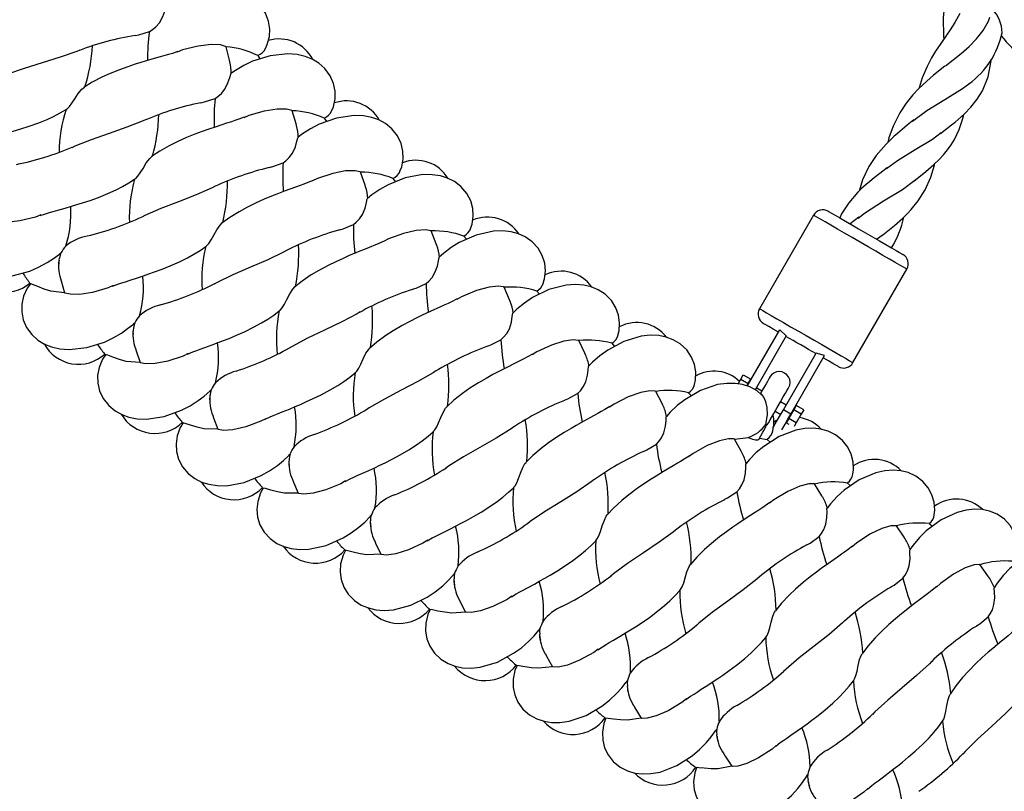
# Model space of a CAD drawing. Extents: x 0 to 9444, y -636 to 10077.
# Drawn here: x 3544 to 3772, y 3795 to 3974 of the extents above; entities that cross this region are included whole.
import ezdxf

# ---------------------------------------------------------------- set-up
doc = ezdxf.new("R2010")
doc.units = 0
doc.header["$LTSCALE"] = 50
doc.header["$MEASUREMENT"] = 0
doc.layers.add('NIJHA_toestel', color=7, linetype='CONTINUOUS')
doc.layers.add('NIJHA_valzone', color=2, linetype='CONTINUOUS')

msp = doc.modelspace()

# ---------------------------------------------------------------- hatches: boundary and pattern name
at = {"layer": 'NIJHA_valzone'}
h = msp.add_hatch(dxfattribs=at)
h.set_pattern_fill('CROSS', color=256, scale=500, style=0)
h.set_pattern_definition([(0, (2750, 1000), (125, 125), [62.5, -187.5]), (90, (2781.25, 968.75), (-125, 125), [62.5, -187.5])])
h.paths.add_polyline_path([(2750, 7750), (5250, 7750), (5250, 1000), (2750, 1000)])
edge = h.paths.add_edge_path(flags=16)
edge.add_line((2769.16, 4947.9), (2769.16, 3807.07))
edge.add_line((2769.16, 3807.07), (2938.77, 4236.66))
edge.add_line((2938.77, 4236.66), (3263.43, 4236.66))
edge.add_arc((3988.44, 4414.29), 746.46, 193.76657, 346.62266)
edge.add_line((4714.64, 4241.59), (5028.92, 4241.59))
edge.add_line((5028.92, 4241.59), (5216.3, 3824.05))
edge.add_line((5216.3, 3824.05), (5212.43, 4969.93))
edge.add_line((5212.43, 4969.93), (5020.6, 4463.27))
edge.add_line((5020.6, 4463.27), (4739.71, 4463.27))
edge.add_arc((3997.28, 4312.98), 757.49, 11.4437, 168.38011)
edge.add_line((3255.31, 4465.55), (2974.42, 4465.55))
edge.add_line((2974.42, 4465.55), (2769.16, 4947.9))

# ---------------------------------------------------------------- linework, layer by layer
at = {"layer": 'NIJHA_toestel', "lineweight": -3}
for p, q in [((3599.16, 3965.76), (3599.68, 3964.94)), ((3614.56, 3951.23), (3615.11, 3950.43)), ((3630.48, 3937.28), (3631.06, 3936.5)), ((3727.92, 3928.75), (3715.42, 3907.1)), ((3738.44, 3928.31), (3736.42, 3926.73)), ((3742.56, 3923.19), (3744.11, 3924.28)), ((3646.91, 3923.92), (3647.51, 3923.17)), ((3553.28, 3919.85), (3553.56, 3920.04)), ((3737.08, 3894.6), (3749.58, 3916.25)), ((3663.82, 3911.18), (3664.45, 3910.45)), ((3570.41, 3903.66), (3570.68, 3903.85)), ((3712.58, 3889.17), (3720.12, 3902.23)), ((3721.6, 3900.79), (3720.12, 3902.23)), ((3681.19, 3899.08), (3681.85, 3898.37)), ((3721.6, 3900.79), (3714.39, 3888.31)), ((3720.96, 3883.7), (3728.52, 3896.79)), ((3730.51, 3896.23), (3728.52, 3896.79)), ((3722.7, 3882.7), (3730.51, 3896.23)), ((3710.45, 3889.69), (3711.07, 3890.75)), ((3711.07, 3890.75), (3711.65, 3891.76)), ((3711.07, 3890.75), (3712.8, 3889.75)), ((3711.65, 3891.76), (3713.38, 3890.76)), ((3712.8, 3889.75), (3713.38, 3890.76)), ((3588.12, 3888.11), (3588.38, 3888.31)), ((3698.99, 3887.62), (3699.68, 3886.94)), ((3712.48, 3889.2), (3712.8, 3889.75)), ((3712.93, 3889.78), (3712.84, 3889.83)), ((3715.96, 3888.03), (3714.66, 3888.78)), ((3721.59, 3884.78), (3720.29, 3885.53)), ((3719.04, 3883.36), (3720.34, 3882.61)), ((3722.7, 3882.7), (3720.96, 3883.7)), ((3723.36, 3883.65), (3722.2, 3881.64)), ((3723.41, 3883.73), (3723.32, 3883.78)), ((3723.95, 3884.66), (3723.36, 3883.65)), ((3725.1, 3882.65), (3723.36, 3883.65)), ((3725.68, 3883.66), (3723.95, 3884.66)), ((3725.68, 3883.66), (3725.1, 3882.65)), ((3581.59, 3880.85), (3581.94, 3880.55)), ((3722.2, 3881.64), (3721.62, 3880.63)), ((3722.07, 3881.61), (3722.16, 3881.56)), ((3723.93, 3880.64), (3722.2, 3881.64)), ((3725.1, 3882.65), (3723.93, 3880.64)), ((3715.24, 3876.78), (3716.21, 3878.47)), ((3722.29, 3880.24), (3721.62, 3880.63)), ((3723.93, 3880.64), (3723.43, 3879.77)), ((3709.59, 3876.88), (3712.79, 3877.28)), ((3715.41, 3877.08), (3717.2, 3876.83)), ((3717.2, 3876.83), (3717.92, 3876.17)), ((3606.39, 3873.22), (3606.65, 3873.43)), ((3600.13, 3865.72), (3600.49, 3865.44)), ((3735.81, 3866.72), (3736.54, 3866.09)), ((3625.2, 3859.02), (3625.45, 3859.24)), ((3754.77, 3857.31), (3755.53, 3856.7)), ((3619.22, 3851.3), (3619.59, 3851.03)), ((3644.52, 3845.52), (3644.76, 3845.75)), ((3664.33, 3832.75), (3664.56, 3832.99)), ((3658.94, 3824.61), (3659.33, 3824.36)), ((3684.6, 3820.71), (3684.82, 3820.96)), ((3679.51, 3812.38), (3679.91, 3812.15)), ((3705.3, 3809.44), (3705.51, 3809.7)), ((3700.52, 3800.92), (3700.93, 3800.71)), ((3726.39, 3798.93), (3726.6, 3799.2))]:
    msp.add_line(p, q, dxfattribs=at)
at = {"layer": 'NIJHA_toestel', "lineweight": -3, "flags": 128}
for points in [[(3759.67, 3986.51), (3759.47, 3984.31), (3759.2, 3982.59), (3758.96, 3981.3), (3758.6, 3979.45), (3758.31, 3977.76), (3758.1, 3976.1), (3757.99, 3974.46), (3758.06, 3970.17), (3758.1, 3969.53)], [(3600.92, 3967.35), (3601.38, 3968.29), (3601.85, 3970.11), (3601.93, 3971.87), (3601.64, 3973.69), (3600.93, 3975.52), (3599.77, 3977.21), (3598.38, 3978.53), (3596.9, 3979.49), (3595.31, 3980.19), (3593.41, 3980.7), (3591.29, 3980.95), (3587.15, 3980.67), (3583.06, 3979.53), (3581.01, 3978.65), (3579.04, 3977.59), (3577.93, 3976.87)], [(3574.05, 3971.26), (3574.72, 3971.68), (3575.57, 3972.38), (3576.39, 3973.34), (3577.18, 3974.74), (3577.63, 3975.97), (3577.88, 3976.77), (3577.95, 3976.85)], [(3761.87, 3975.46), (3760.68, 3973.36), (3759.61, 3971.72), (3758.75, 3970.48), (3757.4, 3968.54), (3756.24, 3966.77), (3755.29, 3965.17), (3754.25, 3963.22), (3753.13, 3960.54), (3752.4, 3958.22), (3752.35, 3958.06)], [(3758.51, 3963.38), (3760.33, 3964.72), (3762.18, 3966.18), (3764.01, 3967.79), (3765.73, 3969.58), (3767.24, 3971.56), (3768.45, 3973.72), (3768.78, 3974.62)], [(3570.74, 3970.39), (3571.58, 3970.54), (3574.05, 3971.26)], [(3591.81, 3967.76), (3591.7, 3967.84), (3590.54, 3968.18), (3588.37, 3968.28), (3585.34, 3967.93), (3581.73, 3967.02), (3580.52, 3966.53)], [(3592.68, 3964.29), (3592.62, 3964.68), (3591.81, 3967.76)], [(3557.95, 3967), (3557.23, 3966.67), (3553.4, 3965.34), (3549.2, 3964.05), (3545.01, 3962.76), (3541.18, 3961.42), (3540.46, 3961.09)], [(3580.67, 3966.65), (3579.4, 3966.23), (3578.45, 3965.95), (3577.64, 3965.72), (3576.53, 3965.41), (3574.06, 3964.71), (3572.1, 3964.12), (3570.79, 3963.71), (3569.05, 3963.14), (3567.14, 3962.45), (3564.93, 3961.56), (3563.03, 3960.7), (3560.79, 3959.54), (3558.88, 3958.33)], [(3616.26, 3952.88), (3616.69, 3953.84), (3617.08, 3955.67), (3617.1, 3957.44), (3616.74, 3959.25), (3615.96, 3961.05), (3614.74, 3962.69), (3613.3, 3963.96), (3611.79, 3964.87), (3610.18, 3965.51), (3608.26, 3965.95), (3606.13, 3966.12), (3602, 3965.68), (3597.96, 3964.4), (3595.94, 3963.44), (3594.01, 3962.3), (3592.93, 3961.55)], [(3758.36, 3963.27), (3755.77, 3961.17), (3754.2, 3959.81), (3753.23, 3958.92), (3752.29, 3958), (3750.98, 3956.59), (3749.43, 3954.68), (3747.96, 3952.48), (3746.39, 3949.35), (3745.41, 3946.65), (3745.14, 3945.61)], [(3757.33, 3947.69), (3758.83, 3948.83), (3759.88, 3949.65), (3760.74, 3950.33), (3761.43, 3950.9), (3762.16, 3951.53), (3762.93, 3952.24), (3764.4, 3953.75), (3765.89, 3955.62), (3767.06, 3957.52), (3768.43, 3960.83), (3769.1, 3964.5), (3769.11, 3964.87)], [(3589.26, 3955.8), (3589.92, 3956.24), (3590.73, 3956.97), (3591.52, 3957.96), (3592.26, 3959.39), (3592.66, 3960.63), (3592.89, 3961.45), (3592.95, 3961.53)], [(3554.75, 3953.25), (3555, 3953.41), (3555.51, 3953.9), (3556.1, 3954.66), (3556.79, 3955.69), (3557.58, 3956.9), (3558.42, 3957.94), (3558.98, 3958.4), (3559.09, 3958.47)], [(3750.85, 3950.5), (3754.17, 3952.98), (3758.39, 3955.56), (3762.45, 3958.09), (3764.12, 3959.32)], [(3585.98, 3954.81), (3586.82, 3954.98), (3589.26, 3955.8)], [(3532.54, 3945.66), (3533.8, 3946.03), (3534.75, 3946.27), (3535.56, 3946.47), (3536.7, 3946.75), (3538.44, 3947.17), (3539.88, 3947.53), (3541.15, 3947.86), (3542.48, 3948.22), (3544.26, 3948.74), (3546.2, 3949.36), (3548.43, 3950.16), (3550.35, 3950.94), (3551.86, 3951.63), (3553.4, 3952.44), (3554.74, 3953.24), (3554.87, 3953.33)], [(3607.14, 3952.96), (3607.03, 3953.03), (3605.85, 3953.33), (3603.68, 3953.34), (3600.66, 3952.88), (3597.09, 3951.84), (3595.9, 3951.31)], [(3608.13, 3949.52), (3608.06, 3949.9), (3607.14, 3952.96)], [(3632.12, 3938.98), (3632.51, 3939.96), (3632.84, 3941.81), (3632.79, 3943.57), (3632.37, 3945.37), (3631.52, 3947.14), (3630.24, 3948.74), (3628.76, 3949.95), (3627.21, 3950.8), (3625.57, 3951.38), (3623.64, 3951.75), (3621.51, 3951.84), (3617.4, 3951.26), (3613.4, 3949.82), (3611.42, 3948.79), (3609.54, 3947.58), (3608.49, 3946.79)], [(3751.17, 3936.61), (3753.96, 3938.89), (3755.79, 3940.49), (3757.02, 3941.67), (3758.04, 3942.76), (3758.97, 3943.89), (3759.83, 3945.08), (3760.6, 3946.32), (3761.66, 3948.56), (3762.45, 3950.91), (3762.74, 3952.06)], [(3573.32, 3950.94), (3572.62, 3950.59), (3568.85, 3949.11), (3564.7, 3947.67), (3560.55, 3946.22), (3556.78, 3944.75), (3556.07, 3944.39)], [(3596.04, 3951.44), (3594.79, 3950.97), (3593.85, 3950.65), (3593.05, 3950.39), (3591.95, 3950.04), (3589.52, 3949.25), (3587.58, 3948.59), (3586.28, 3948.13), (3584.56, 3947.49), (3582.68, 3946.74), (3580.5, 3945.77), (3578.63, 3944.84), (3576.44, 3943.59), (3574.58, 3942.32)], [(3751.16, 3950.82), (3749.63, 3949.58), (3748.46, 3948.61), (3747.38, 3947.69), (3746.56, 3946.97), (3745.68, 3946.14), (3744.76, 3945.23), (3742.48, 3942.59), (3740.76, 3940.01), (3739.3, 3936.92), (3738.49, 3934.32)], [(3744.85, 3939.53), (3747.39, 3941.43), (3751.51, 3943.94), (3755.5, 3946.39), (3757.48, 3947.91)], [(3605.03, 3940.91), (3605.67, 3941.37), (3606.46, 3942.13), (3607.21, 3943.15), (3607.89, 3944.61), (3608.25, 3945.87), (3608.45, 3946.69), (3608.5, 3946.77)], [(3570.64, 3937.09), (3570.88, 3937.26), (3571.37, 3937.76), (3571.94, 3938.55), (3572.58, 3939.6), (3573.33, 3940.84), (3574.13, 3941.91), (3574.68, 3942.39), (3574.78, 3942.46)], [(3601.79, 3939.8), (3602.62, 3940), (3605.03, 3940.91)], [(3743.99, 3924.17), (3746.73, 3926.4), (3748.61, 3928.06), (3749.71, 3929.14), (3750.56, 3930.04), (3752.19, 3932.04), (3753.84, 3934.64), (3755.15, 3937.59), (3755.99, 3940.37), (3756.08, 3940.77)], [(3623, 3938.73), (3622.89, 3938.8), (3621.7, 3939.06), (3619.53, 3938.99), (3616.53, 3938.42), (3613, 3937.24), (3611.83, 3936.67)], [(3624.12, 3935.33), (3624.04, 3935.71), (3623, 3938.73)], [(3648.48, 3925.69), (3648.84, 3926.68), (3649.09, 3928.54), (3648.98, 3930.3), (3648.5, 3932.08), (3647.58, 3933.81), (3646.25, 3935.37), (3644.72, 3936.52), (3643.14, 3937.32), (3641.48, 3937.83), (3639.54, 3938.13), (3637.4, 3938.15), (3633.32, 3937.41), (3629.38, 3935.82), (3627.44, 3934.72), (3625.6, 3933.45), (3624.58, 3932.61)], [(3745.09, 3939.81), (3743.27, 3938.41), (3741.97, 3937.4), (3740.96, 3936.57), (3740.12, 3935.85), (3739.17, 3934.99), (3738.24, 3934.08), (3736.11, 3931.61), (3734.44, 3929.06), (3734, 3928.13)], [(3548.73, 3928.68), (3549.97, 3929.09), (3550.91, 3929.37), (3551.72, 3929.61), (3552.84, 3929.92), (3554.56, 3930.41), (3555.99, 3930.82), (3557.25, 3931.2), (3558.56, 3931.61), (3560.32, 3932.19), (3562.24, 3932.88), (3564.43, 3933.76), (3566.33, 3934.62), (3567.81, 3935.36), (3569.32, 3936.23), (3570.63, 3937.08), (3570.75, 3937.17)], [(3611.97, 3936.8), (3610.74, 3936.29), (3609.81, 3935.94), (3609.02, 3935.65), (3607.93, 3935.25), (3605.53, 3934.37), (3603.62, 3933.64), (3602.34, 3933.14), (3600.64, 3932.43), (3598.79, 3931.61), (3596.65, 3930.56), (3594.82, 3929.56), (3592.67, 3928.23), (3590.86, 3926.89)], [(3738.28, 3928.05), (3739.72, 3929.25), (3744.15, 3932.05), (3748.53, 3934.71), (3751.38, 3936.89)], [(3589.29, 3935.47), (3588.59, 3935.09), (3584.88, 3933.47), (3580.79, 3931.88), (3576.69, 3930.28), (3572.98, 3928.66), (3572.29, 3928.28)], [(3621.34, 3926.61), (3621.96, 3927.1), (3622.72, 3927.89), (3623.43, 3928.93), (3624.06, 3930.41), (3624.37, 3931.68), (3624.54, 3932.51), (3624.6, 3932.59)], [(3529.72, 3929.95), (3528.94, 3928.94), (3528.03, 3927.1), (3527.56, 3925.28), (3527.46, 3923.52), (3527.74, 3921.69), (3528.45, 3919.86), (3529.6, 3918.16), (3530.99, 3916.83), (3532.47, 3915.86), (3534.06, 3915.15), (3535.97, 3914.64), (3538.1, 3914.39), (3542.24, 3914.67), (3546.34, 3915.81), (3548.39, 3916.69), (3550.36, 3917.76), (3551.85, 3918.71), (3553.21, 3919.73), (3553.31, 3919.82)], [(3548.88, 3928.8), (3547.66, 3928.32), (3544.06, 3927.41), (3541.03, 3927.06), (3538.86, 3927.15), (3537.69, 3927.5), (3537.57, 3927.58)], [(3738.75, 3922.5), (3736.92, 3923.56), (3735.14, 3924.58), (3733.47, 3925.55), (3731.95, 3926.43), (3730.62, 3927.19), (3729.53, 3927.82), (3728.71, 3928.3), (3728.17, 3928.61), (3727.93, 3928.75), (3727.92, 3928.75)], [(3731.34, 3929.67), (3731.35, 3929.66), (3731.58, 3929.53), (3732.12, 3929.21), (3732.95, 3928.74), (3734.02, 3928.12), (3735.32, 3927.37), (3736.78, 3926.53), (3738.36, 3925.61), (3740, 3924.67)], [(3587.11, 3921.52), (3587.35, 3921.7), (3587.82, 3922.22), (3588.36, 3923.03), (3588.96, 3924.1), (3589.66, 3925.37), (3590.42, 3926.47), (3590.95, 3926.97), (3591.06, 3927.04)], [(3618.15, 3925.38), (3618.97, 3925.62), (3621.34, 3926.61)], [(3639.38, 3925.09), (3639.27, 3925.16), (3638.07, 3925.37), (3635.9, 3925.23), (3632.93, 3924.54), (3629.44, 3923.24), (3628.29, 3922.63)], [(3640.63, 3921.74), (3640.53, 3922.12), (3639.38, 3925.09)], [(3665.33, 3913.01), (3665.64, 3914.01), (3665.83, 3915.87), (3665.65, 3917.63), (3665.1, 3919.39), (3664.12, 3921.09), (3662.73, 3922.59), (3661.16, 3923.7), (3659.55, 3924.43), (3657.88, 3924.89), (3655.93, 3925.11), (3653.79, 3925.05), (3649.74, 3924.16), (3645.86, 3922.43), (3643.96, 3921.25), (3642.17, 3919.91), (3641.18, 3919.04)], [(3740, 3924.67), (3741.64, 3923.72), (3743.22, 3922.81), (3744.68, 3921.96), (3745.98, 3921.22), (3747.05, 3920.59), (3747.88, 3920.12), (3748.42, 3919.81), (3748.65, 3919.67), (3748.66, 3919.67)], [(3628.43, 3922.76), (3627.21, 3922.2), (3626.3, 3921.82), (3625.52, 3921.5), (3624.45, 3921.07), (3622.08, 3920.1), (3620.2, 3919.3), (3618.94, 3918.75), (3617.27, 3917.98), (3615.45, 3917.09), (3613.35, 3915.96), (3611.55, 3914.9), (3609.46, 3913.49), (3607.69, 3912.08)], [(3749.58, 3916.25), (3749.57, 3916.26), (3749.33, 3916.39), (3748.79, 3916.7), (3747.97, 3917.18), (3746.88, 3917.81), (3745.55, 3918.58), (3744.03, 3919.45), (3742.36, 3920.42), (3740.58, 3921.45), (3738.75, 3922.5)], [(3553.56, 3920.04), (3553.36, 3919.52), (3553.22, 3918.82)], [(3565.53, 3912.31), (3566.75, 3912.77), (3567.68, 3913.08), (3568.48, 3913.34), (3569.59, 3913.7), (3571.29, 3914.25), (3572.7, 3914.72), (3573.95, 3915.14), (3575.24, 3915.6), (3576.98, 3916.25), (3578.88, 3917.01), (3581.04, 3917.97), (3582.9, 3918.89), (3584.35, 3919.69), (3585.83, 3920.61), (3587.11, 3921.51), (3587.23, 3921.61)], [(3605.81, 3920.59), (3605.13, 3920.19), (3601.48, 3918.43), (3597.45, 3916.69), (3593.42, 3914.94), (3589.76, 3913.19), (3589.09, 3912.79)], [(3553.13, 3918.36), (3553.05, 3917.94), (3553.06, 3917.43)], [(3638.17, 3912.92), (3638.84, 3913.5), (3639.57, 3914.34), (3640.23, 3915.44), (3640.78, 3916.95), (3641.03, 3918.21), (3641.16, 3918.98), (3641.2, 3919.02)], [(3546.49, 3912.88), (3545.74, 3911.84), (3544.9, 3909.96), (3544.5, 3908.13), (3544.47, 3906.37), (3544.81, 3904.55), (3545.59, 3902.75), (3546.8, 3901.09), (3548.24, 3899.81), (3549.76, 3898.9), (3551.37, 3898.25), (3553.3, 3897.81), (3555.44, 3897.63), (3559.57, 3898.07), (3563.62, 3899.36), (3565.64, 3900.32), (3567.57, 3901.45), (3569.01, 3902.47), (3570.34, 3903.54), (3570.44, 3903.63)], [(3546.23, 3913.1), (3546.28, 3913.06), (3546.32, 3913.02), (3546.36, 3912.98), (3546.4, 3912.94), (3546.44, 3912.9), (3546.48, 3912.86), (3546.52, 3912.82), (3546.56, 3912.78)], [(3554.42, 3910.8), (3551.21, 3911.16), (3549.69, 3911.63), (3548.18, 3912.22), (3547, 3912.72), (3546.44, 3912.91), (3546.47, 3912.89)], [(3553.49, 3914.08), (3553.6, 3913.52), (3554.42, 3910.8)], [(3635.02, 3911.58), (3635.83, 3911.84), (3638.17, 3912.92)], [(3682.63, 3900.96), (3682.9, 3901.97), (3683.02, 3903.84), (3682.78, 3905.59), (3682.17, 3907.33), (3681.13, 3908.99), (3679.68, 3910.44), (3678.07, 3911.48), (3676.44, 3912.16), (3674.75, 3912.55), (3672.79, 3912.71), (3670.65, 3912.56), (3666.64, 3911.52), (3662.83, 3909.65), (3660.97, 3908.41), (3659.23, 3907), (3658.27, 3906.09)], [(3565.67, 3912.44), (3564.48, 3911.91), (3560.91, 3910.87), (3557.89, 3910.41), (3555.72, 3910.42), (3554.54, 3910.72), (3554.42, 3910.8)], [(3604.15, 3906.57), (3604.38, 3906.76), (3604.83, 3907.3), (3605.34, 3908.12), (3605.9, 3909.22), (3606.56, 3910.51), (3607.27, 3911.64), (3607.78, 3912.16), (3607.89, 3912.24)], [(3656.25, 3912.08), (3656.13, 3912.14), (3654.93, 3912.31), (3652.77, 3912.08), (3649.82, 3911.29), (3646.39, 3909.86), (3645.26, 3909.2)], [(3657.62, 3908.77), (3657.51, 3909.14), (3656.25, 3912.08)], [(3645.39, 3909.34), (3644.2, 3908.74), (3643.3, 3908.32), (3642.54, 3907.97), (3641.48, 3907.5), (3639.15, 3906.44), (3637.29, 3905.58), (3636.06, 3904.98), (3634.42, 3904.15), (3632.64, 3903.19), (3630.57, 3901.98), (3628.82, 3900.86), (3626.78, 3899.37), (3625.07, 3897.9)], [(3582.92, 3896.57), (3584.13, 3897.08), (3585.05, 3897.42), (3585.83, 3897.71), (3586.93, 3898.11), (3588.61, 3898.72), (3590, 3899.24), (3591.23, 3899.71), (3592.51, 3900.22), (3594.22, 3900.93), (3596.09, 3901.76), (3598.21, 3902.8), (3600.04, 3903.79), (3601.46, 3904.65), (3602.9, 3905.62), (3604.14, 3906.56), (3604.26, 3906.67)], [(3622.87, 3906.33), (3622.21, 3905.91), (3618.62, 3904.02), (3614.66, 3902.13), (3610.69, 3900.23), (3607.11, 3898.35), (3606.45, 3897.92)], [(3655.49, 3899.87), (3656.14, 3900.47), (3656.84, 3901.34), (3657.46, 3902.46), (3657.95, 3903.99), (3658.15, 3905.26), (3658.26, 3906.03), (3658.29, 3906.07)], [(3715.42, 3907.1), (3715.43, 3907.1), (3715.67, 3906.96), (3716.21, 3906.65), (3717.03, 3906.17), (3718.12, 3905.54), (3719.45, 3904.78), (3720.97, 3903.9), (3722.64, 3902.93), (3724.42, 3901.91), (3726.25, 3900.85)], [(3570.68, 3903.85), (3570.49, 3903.33), (3570.38, 3902.62)], [(3719.8, 3901.69), (3718.58, 3902.39), (3717.59, 3902.97), (3716.87, 3903.38), (3716.45, 3903.62), (3716.34, 3903.69)], [(3570.31, 3902.16), (3570.24, 3901.74), (3570.27, 3901.22)], [(3652.39, 3898.41), (3653.19, 3898.7), (3655.49, 3899.87)], [(3673.59, 3899.69), (3673.47, 3899.75), (3672.26, 3899.87), (3670.11, 3899.56), (3667.2, 3898.67), (3663.82, 3897.11), (3662.72, 3896.41)], [(3675.08, 3896.43), (3674.95, 3896.81), (3673.59, 3899.69)], [(3700.36, 3889.55), (3700.6, 3890.58), (3700.65, 3892.45), (3700.35, 3894.19), (3699.66, 3895.9), (3698.56, 3897.53), (3697.07, 3898.92), (3695.42, 3899.9), (3693.76, 3900.52), (3692.06, 3900.85), (3690.1, 3900.93), (3687.97, 3900.71), (3683.99, 3899.52), (3680.25, 3897.51), (3678.45, 3896.2), (3676.76, 3894.73), (3675.83, 3893.79)], [(3728.46, 3896.69), (3727.63, 3897.17), (3726.77, 3897.66), (3725.89, 3898.17), (3725, 3898.69), (3724.11, 3899.2), (3723.23, 3899.71), (3722.37, 3900.2), (3721.54, 3900.69)], [(3726.25, 3900.85), (3728.08, 3899.79), (3729.86, 3898.77), (3731.53, 3897.8), (3733.05, 3896.92), (3734.38, 3896.16), (3735.47, 3895.53), (3736.29, 3895.05), (3736.83, 3894.74), (3737.07, 3894.61), (3737.08, 3894.6)], [(3570.83, 3897.9), (3570.96, 3897.34), (3571.88, 3894.65)], [(3583.06, 3896.7), (3581.89, 3896.13), (3578.36, 3894.96), (3575.36, 3894.39), (3573.19, 3894.32), (3572, 3894.58), (3571.88, 3894.65)], [(3621.73, 3892.27), (3622.11, 3892.65), (3622.57, 3893.31), (3623.06, 3894.26), (3623.61, 3895.49), (3624.24, 3896.78), (3624.79, 3897.6), (3625.05, 3897.87)], [(3563.88, 3896.44), (3563.17, 3895.37), (3562.4, 3893.46), (3562.06, 3891.62), (3562.1, 3889.86), (3562.51, 3888.05), (3563.35, 3886.28), (3564.62, 3884.67), (3566.11, 3883.44), (3567.66, 3882.59), (3569.3, 3882), (3571.24, 3881.62), (3573.38, 3881.53), (3577.49, 3882.12), (3581.49, 3883.56), (3583.47, 3884.59), (3585.36, 3885.8), (3586.77, 3886.86), (3588.05, 3887.98), (3588.15, 3888.08)], [(3563.61, 3896.65), (3563.65, 3896.61), (3563.7, 3896.57), (3563.74, 3896.53), (3563.78, 3896.49), (3563.82, 3896.45), (3563.87, 3896.41), (3563.91, 3896.38), (3563.95, 3896.34)], [(3571.88, 3894.65), (3568.66, 3894.89), (3567.12, 3895.31), (3565.58, 3895.84), (3564.39, 3896.3), (3563.83, 3896.47), (3563.86, 3896.44)], [(3662.84, 3896.55), (3661.67, 3895.91), (3660.79, 3895.46), (3660.04, 3895.08), (3659, 3894.57), (3656.71, 3893.43), (3654.89, 3892.49), (3653.67, 3891.85), (3652.07, 3890.96), (3650.32, 3889.94), (3648.3, 3888.66), (3646.59, 3887.46), (3644.61, 3885.9), (3642.95, 3884.37)], [(3733.66, 3893.69), (3733.55, 3893.75), (3733.13, 3893.99), (3732.41, 3894.41), (3731.42, 3894.98), (3730.2, 3895.69)], [(3600.88, 3881.49), (3602.07, 3882.04), (3602.98, 3882.42), (3603.75, 3882.74), (3604.84, 3883.18), (3606.49, 3883.85), (3607.86, 3884.42), (3609.07, 3884.93), (3610.33, 3885.49), (3612.02, 3886.26), (3613.85, 3887.16), (3615.93, 3888.28), (3617.72, 3889.33), (3619.11, 3890.24), (3620.52, 3891.26), (3621.72, 3892.26), (3621.84, 3892.37)], [(3640.44, 3892.72), (3639.8, 3892.27), (3636.28, 3890.25), (3632.39, 3888.21), (3628.5, 3886.17), (3624.99, 3884.15), (3624.34, 3883.7)], [(3673.28, 3887.46), (3673.91, 3888.09), (3674.58, 3888.98), (3675.15, 3890.12), (3675.59, 3891.67), (3675.74, 3892.94), (3675.82, 3893.73), (3675.85, 3893.77)], [(3717.83, 3891.28), (3717.8, 3891.21), (3717.69, 3891.02), (3717.5, 3890.7), (3717.25, 3890.26), (3716.93, 3889.7), (3716.55, 3889.04), (3716.11, 3888.28), (3715.62, 3887.44)], [(3588.38, 3888.31), (3588.21, 3887.78), (3588.13, 3887.07)], [(3691.38, 3887.95), (3691.26, 3888.01), (3690.04, 3888.09), (3687.9, 3887.7), (3685.02, 3886.69), (3681.71, 3885.01), (3680.63, 3884.27)], [(3692.99, 3884.76), (3692.85, 3885.12), (3691.38, 3887.95)], [(3715.89, 3887.17), (3714.86, 3888.05), (3713.18, 3888.97), (3711.5, 3889.52), (3709.79, 3889.79), (3707.82, 3889.8), (3705.7, 3889.5), (3701.78, 3888.17), (3698.11, 3886.02), (3696.36, 3884.64), (3694.72, 3883.11), (3693.84, 3882.14)], [(3717.86, 3881.32), (3718.73, 3882.82), (3719.55, 3884.24), (3720.29, 3885.53), (3720.94, 3886.65), (3721.46, 3887.56), (3721.85, 3888.23), (3722.09, 3888.64), (3722.17, 3888.78)], [(3588.08, 3886.61), (3588.02, 3886.18), (3588.07, 3885.67)], [(3670.24, 3885.89), (3671.03, 3886.21), (3673.28, 3887.46)], [(3716.88, 3880.28), (3717.29, 3882.53), (3717.21, 3884.19), (3716.89, 3885.51), (3716.39, 3886.59), (3715.94, 3887.19), (3715.92, 3887.2)], [(3639.82, 3878.62), (3640.19, 3879.01), (3640.63, 3879.7), (3641.08, 3880.66), (3641.59, 3881.91), (3642.17, 3883.22), (3642.68, 3884.07), (3642.94, 3884.34)], [(3680.75, 3884.42), (3679.61, 3883.73), (3678.74, 3883.25), (3678, 3882.85), (3676.99, 3882.3), (3674.74, 3881.07), (3672.95, 3880.07), (3671.76, 3879.38), (3670.19, 3878.44), (3668.48, 3877.35), (3666.52, 3875.99), (3664.85, 3874.74), (3662.93, 3873.11), (3661.33, 3871.51)], [(3718.46, 3879.37), (3718.49, 3879.41), (3718.69, 3879.76), (3719.07, 3880.42), (3719.61, 3881.35), (3720.26, 3882.48), (3720.96, 3883.7)], [(3588.75, 3882.37), (3588.9, 3881.81), (3589.92, 3879.16)], [(3601.02, 3881.62), (3599.87, 3881.01), (3596.39, 3879.71), (3593.41, 3879.03), (3591.24, 3878.88), (3590.05, 3879.09), (3589.92, 3879.16)], [(3691.52, 3875.72), (3692.07, 3876.3), (3692.7, 3877.19), (3693.25, 3878.33), (3693.65, 3879.89), (3693.77, 3881.19), (3693.82, 3882.03), (3693.86, 3882.12)], [(3717.81, 3881.32), (3717.64, 3880.95), (3717.09, 3880.16)], [(3719.53, 3881.22), (3719.21, 3881.09), (3718.7, 3880.77)], [(3720.6, 3879.06), (3720.81, 3879.42), (3721.34, 3880.35), (3721.99, 3881.48), (3722.7, 3882.7)], [(3581.86, 3880.65), (3581.19, 3879.56), (3580.49, 3877.62), (3580.22, 3875.77), (3580.32, 3874.01), (3580.8, 3872.22), (3581.71, 3870.48), (3583.04, 3868.91), (3584.57, 3867.74), (3586.15, 3866.95), (3587.81, 3866.42), (3589.76, 3866.12), (3591.91, 3866.1), (3595.99, 3866.84), (3599.94, 3868.43), (3601.88, 3869.53), (3603.72, 3870.81), (3605.09, 3871.93), (3606.33, 3873.09), (3606.42, 3873.19)], [(3589.92, 3879.16), (3586.69, 3879.28), (3585.14, 3879.64), (3583.59, 3880.11), (3582.38, 3880.53), (3581.81, 3880.68), (3581.84, 3880.66)], [(3619.39, 3867.08), (3620.56, 3867.67), (3621.45, 3868.08), (3622.21, 3868.43), (3623.28, 3868.91), (3624.91, 3869.64), (3626.26, 3870.26), (3627.45, 3870.82), (3628.69, 3871.42), (3630.34, 3872.26), (3632.14, 3873.22), (3634.18, 3874.42), (3635.93, 3875.54), (3637.28, 3876.5), (3638.65, 3877.57), (3639.82, 3878.61), (3639.94, 3878.73)], [(3658.51, 3879.76), (3657.88, 3879.29), (3654.44, 3877.14), (3650.63, 3874.96), (3646.82, 3872.78), (3643.38, 3870.63), (3642.76, 3870.15)], [(3737.03, 3868.75), (3737.19, 3869.79), (3737.11, 3871.66), (3736.67, 3873.37), (3735.87, 3875.03), (3734.65, 3876.57), (3733.05, 3877.85), (3731.34, 3878.71), (3729.64, 3879.2), (3727.92, 3879.4), (3725.95, 3879.34), (3723.85, 3878.96), (3719.97, 3877.48), (3716.39, 3875.2), (3714.68, 3873.76), (3713.11, 3872.17), (3712.26, 3871.16)], [(3716.19, 3878.48), (3716.44, 3878.89), (3716.7, 3879.46), (3716.85, 3879.79), (3716.99, 3880.01), (3717.09, 3880.16)], [(3717.09, 3880.16), (3717.07, 3880.17), (3717.05, 3880.18), (3717.03, 3880.2), (3717, 3880.21), (3716.97, 3880.23), (3716.95, 3880.24), (3716.91, 3880.26), (3716.88, 3880.28)], [(3709.59, 3876.88), (3709.46, 3876.93), (3708.25, 3876.97), (3706.12, 3876.5), (3703.28, 3875.39), (3700.03, 3873.58), (3698.98, 3872.81)], [(3711.31, 3873.75), (3711.16, 3874.11), (3709.59, 3876.88)], [(3715.23, 3876.78), (3715.01, 3876.64), (3714.52, 3876.65), (3713.85, 3876.81), (3713.1, 3877.12), (3712.79, 3877.28)], [(3688.54, 3874.04), (3689.32, 3874.39), (3691.52, 3875.72)], [(3606.4, 3871.72), (3606.37, 3871.29), (3606.43, 3870.78)], [(3606.65, 3873.43), (3606.5, 3872.9), (3606.44, 3872.18)], [(3699.1, 3872.96), (3697.98, 3872.23), (3697.13, 3871.71), (3696.41, 3871.29), (3695.41, 3870.7), (3693.21, 3869.39), (3691.46, 3868.32), (3690.3, 3867.59), (3688.76, 3866.59), (3687.1, 3865.44), (3685.18, 3864.01), (3683.56, 3862.7), (3681.7, 3860.99), (3680.16, 3859.34)], [(3658.41, 3865.65), (3658.77, 3866.05), (3659.17, 3866.76), (3659.59, 3867.73), (3660.05, 3869), (3660.59, 3870.34), (3661.07, 3871.2), (3661.32, 3871.48)], [(3710.18, 3864.67), (3710.76, 3865.34), (3711.36, 3866.28), (3711.85, 3867.45), (3712.17, 3869.03), (3712.23, 3870.31), (3712.25, 3871.1), (3712.28, 3871.14)], [(3755.92, 3859.38), (3756.04, 3860.42), (3755.88, 3862.29), (3755.39, 3863.98), (3754.52, 3865.61), (3753.25, 3867.1), (3751.61, 3868.33), (3749.86, 3869.12), (3748.14, 3869.54), (3746.42, 3869.69), (3744.46, 3869.55), (3742.36, 3869.09), (3738.54, 3867.47), (3735.05, 3865.06), (3733.4, 3863.56), (3731.89, 3861.91), (3731.07, 3860.87)], [(3607.24, 3867.51), (3607.41, 3866.95), (3608.52, 3864.35)], [(3619.52, 3867.22), (3618.4, 3866.56), (3614.96, 3865.13), (3612.02, 3864.34), (3609.85, 3864.11), (3608.65, 3864.28), (3608.52, 3864.35)], [(3677.04, 3867.48), (3676.43, 3866.98), (3673.08, 3864.71), (3669.35, 3862.39), (3665.62, 3860.07), (3662.26, 3857.8), (3661.65, 3857.3)], [(3600.41, 3865.53), (3599.78, 3864.42), (3599.15, 3862.46), (3598.96, 3860.6), (3599.12, 3858.84), (3599.66, 3857.07), (3600.63, 3855.36), (3602.02, 3853.85), (3603.59, 3852.74), (3605.2, 3852), (3606.88, 3851.54), (3608.84, 3851.31), (3610.99, 3851.37), (3615.04, 3852.26), (3618.93, 3853.99), (3620.83, 3855.17), (3622.62, 3856.51), (3623.95, 3857.68), (3625.14, 3858.89), (3625.23, 3858.99)], [(3608.52, 3864.35), (3605.29, 3864.35), (3603.73, 3864.65), (3602.16, 3865.06), (3600.93, 3865.43), (3600.36, 3865.56), (3600.39, 3865.54)], [(3638.42, 3853.36), (3639.57, 3853.99), (3640.44, 3854.44), (3641.19, 3854.82), (3642.24, 3855.33), (3643.84, 3856.13), (3645.16, 3856.8), (3646.33, 3857.4), (3647.55, 3858.04), (3649.17, 3858.94), (3650.93, 3859.97), (3652.93, 3861.24), (3654.64, 3862.43), (3655.95, 3863.43), (3657.28, 3864.56), (3658.41, 3865.64), (3658.52, 3865.76)], [(3728.19, 3866.49), (3728.07, 3866.53), (3726.85, 3866.53), (3724.74, 3865.98), (3721.95, 3864.76), (3718.76, 3862.84), (3717.74, 3862.03)], [(3730.03, 3863.42), (3729.86, 3863.78), (3728.19, 3866.49)], [(3707.26, 3862.87), (3708.03, 3863.25), (3710.18, 3864.67)], [(3717.85, 3862.19), (3716.76, 3861.41), (3715.93, 3860.87), (3715.23, 3860.41), (3714.25, 3859.79), (3712.1, 3858.4), (3710.4, 3857.27), (3709.26, 3856.49), (3707.76, 3855.43), (3706.14, 3854.22), (3704.28, 3852.73), (3702.71, 3851.35), (3700.91, 3849.58), (3699.44, 3847.88)], [(3729.24, 3854.31), (3729.79, 3855), (3730.36, 3855.96), (3730.8, 3857.15), (3731.06, 3858.74), (3731.07, 3860.03), (3731.06, 3860.81), (3731.09, 3860.86)], [(3775.14, 3850.71), (3775.22, 3851.76), (3775, 3853.62), (3774.44, 3855.29), (3773.51, 3856.89), (3772.18, 3858.33), (3770.5, 3859.49), (3768.72, 3860.22), (3766.99, 3860.58), (3765.26, 3860.66), (3763.31, 3860.45), (3761.23, 3859.92), (3757.48, 3858.16), (3754.07, 3855.62), (3752.48, 3854.06), (3751.03, 3852.35), (3750.25, 3851.29)], [(3625.45, 3859.24), (3625.32, 3858.7), (3625.29, 3857.98)], [(3677.47, 3853.37), (3677.81, 3853.79), (3678.19, 3854.51), (3678.57, 3855.5), (3678.98, 3856.79), (3679.47, 3858.14), (3679.92, 3859.02), (3680.15, 3859.31)], [(3625.27, 3857.52), (3625.25, 3857.09), (3625.33, 3856.58)], [(3696.02, 3855.9), (3695.42, 3855.37), (3692.16, 3852.98), (3688.51, 3850.52), (3684.87, 3848.06), (3681.61, 3845.67), (3681.01, 3845.15)], [(3747.17, 3856.79), (3747.04, 3856.83), (3745.83, 3856.78), (3743.74, 3856.16), (3740.99, 3854.84), (3737.88, 3852.8), (3736.89, 3851.95)], [(3749.12, 3853.79), (3748.94, 3854.14), (3747.17, 3856.79)], [(3638.55, 3853.51), (3637.44, 3852.81), (3634.07, 3851.25), (3631.15, 3850.35), (3629, 3850.04), (3627.79, 3850.17), (3627.66, 3850.23)], [(3657.94, 3840.36), (3659.06, 3841.03), (3659.92, 3841.51), (3660.66, 3841.91), (3661.68, 3842.47), (3663.25, 3843.32), (3664.55, 3844.04), (3665.7, 3844.69), (3666.89, 3845.37), (3668.48, 3846.33), (3670.2, 3847.43), (3672.15, 3848.77), (3673.81, 3850.02), (3675.09, 3851.07), (3676.38, 3852.24), (3677.46, 3853.36), (3677.57, 3853.49)], [(3726.39, 3852.4), (3727.14, 3852.81), (3729.24, 3854.31)], [(3619.51, 3851.12), (3618.92, 3849.98), (3618.37, 3848), (3618.24, 3846.13), (3618.47, 3844.38), (3619.07, 3842.63), (3620.11, 3840.96), (3621.55, 3839.5), (3623.16, 3838.45), (3624.8, 3837.77), (3626.49, 3837.37), (3628.46, 3837.21), (3630.61, 3837.35), (3634.62, 3838.39), (3638.44, 3840.26), (3640.3, 3841.51), (3642.04, 3842.92), (3643.32, 3844.14), (3644.47, 3845.39), (3644.55, 3845.5)], [(3627.66, 3850.23), (3624.43, 3850.11), (3622.86, 3850.35), (3621.27, 3850.71), (3620.04, 3851.04), (3619.45, 3851.14), (3619.49, 3851.12)], [(3626.26, 3853.34), (3626.45, 3852.79), (3627.66, 3850.23)], [(3737, 3852.11), (3735.93, 3851.3), (3735.12, 3850.72), (3734.44, 3850.24), (3733.49, 3849.58), (3731.39, 3848.11), (3729.73, 3846.92), (3728.62, 3846.1), (3727.16, 3844.99), (3725.59, 3843.72), (3723.78, 3842.16), (3722.26, 3840.72), (3720.53, 3838.89), (3719.12, 3837.13)], [(3748.66, 3844.66), (3749.19, 3845.37), (3749.72, 3846.35), (3750.12, 3847.56), (3750.32, 3849.16), (3750.29, 3850.44), (3750.25, 3851.22), (3750.28, 3851.27)], [(3794.66, 3842.76), (3794.71, 3843.81), (3794.42, 3845.66), (3793.8, 3847.31), (3792.81, 3848.88), (3791.43, 3850.27), (3789.7, 3851.36), (3787.9, 3852.03), (3786.16, 3852.32), (3784.43, 3852.34), (3782.48, 3852.06), (3780.43, 3851.45), (3776.74, 3849.55), (3773.43, 3846.89), (3771.9, 3845.27), (3770.51, 3843.51), (3769.78, 3842.42)], [(3696.96, 3841.81), (3697.15, 3842.04), (3697.5, 3842.65), (3697.85, 3843.56), (3698.2, 3844.74), (3698.61, 3846.13), (3699.1, 3847.37), (3699.51, 3847.97), (3699.6, 3848.07)], [(3766.49, 3847.81), (3766.36, 3847.84), (3765.15, 3847.74), (3763.09, 3847.04), (3760.39, 3845.62), (3757.36, 3843.47), (3756.4, 3842.58)], [(3768.55, 3844.88), (3768.36, 3845.22), (3766.49, 3847.81)], [(3644.76, 3845.75), (3644.66, 3845.21), (3644.65, 3844.49)], [(3715.41, 3845.02), (3714.83, 3844.47), (3711.65, 3841.96), (3708.11, 3839.37), (3704.56, 3836.78), (3701.38, 3834.27), (3700.81, 3833.73)], [(3745.89, 3842.65), (3746.62, 3843.09), (3748.66, 3844.66)], [(3644.65, 3844.03), (3644.64, 3843.6), (3644.75, 3843.09)], [(3756.5, 3842.75), (3755.46, 3841.9), (3754.68, 3841.29), (3754.01, 3840.79), (3753.08, 3840.09), (3751.04, 3838.55), (3749.42, 3837.29), (3748.35, 3836.44), (3746.93, 3835.27), (3745.4, 3833.94), (3743.66, 3832.31), (3742.2, 3830.83), (3740.53, 3828.93), (3739.19, 3827.12)], [(3768.43, 3835.73), (3768.88, 3836.38), (3769.38, 3837.35), (3769.75, 3838.56), (3769.92, 3840.16), (3769.85, 3841.47), (3769.77, 3842.31), (3769.8, 3842.4)], [(3645.79, 3839.88), (3646, 3839.35), (3647.31, 3836.83)], [(3658.06, 3840.51), (3656.99, 3839.77), (3653.67, 3838.09), (3650.79, 3837.08), (3648.65, 3836.69), (3647.44, 3836.77), (3647.31, 3836.83)], [(3677.93, 3828.08), (3679.03, 3828.8), (3679.86, 3829.31), (3680.59, 3829.74), (3681.59, 3830.33), (3683.13, 3831.24), (3684.4, 3832.01), (3685.53, 3832.7), (3686.69, 3833.43), (3688.24, 3834.44), (3689.92, 3835.6), (3691.82, 3837.01), (3693.43, 3838.32), (3694.67, 3839.42), (3695.91, 3840.64), (3696.96, 3841.8), (3697.05, 3841.92)], [(3639.13, 3837.41), (3638.58, 3836.26), (3638.1, 3834.26), (3638.04, 3832.39), (3638.33, 3830.64), (3639.01, 3828.92), (3640.1, 3827.29), (3641.6, 3825.88), (3643.25, 3824.89), (3644.91, 3824.27), (3646.61, 3823.93), (3648.59, 3823.85), (3650.73, 3824.07), (3654.7, 3825.26), (3658.45, 3827.27), (3660.25, 3828.58), (3661.94, 3830.06), (3663.18, 3831.32), (3664.28, 3832.61), (3664.36, 3832.72)], [(3638.83, 3837.58), (3638.88, 3837.55), (3638.93, 3837.52), (3638.98, 3837.49), (3639.03, 3837.46), (3639.07, 3837.42), (3639.12, 3837.39), (3639.17, 3837.36), (3639.22, 3837.33)], [(3647.31, 3836.83), (3644.08, 3836.59), (3642.5, 3836.77), (3640.9, 3837.07), (3639.66, 3837.35), (3639.07, 3837.44), (3639.11, 3837.42)], [(3716.87, 3830.98), (3717.18, 3831.42), (3717.51, 3832.16), (3717.81, 3833.18), (3718.13, 3834.49), (3718.51, 3835.88), (3718.9, 3836.79), (3719.11, 3837.09)], [(3765.73, 3833.62), (3766.45, 3834.09), (3768.43, 3835.73)], [(3664.56, 3832.99), (3664.47, 3832.44), (3664.5, 3831.72)], [(3735.18, 3834.86), (3734.63, 3834.3), (3731.55, 3831.67), (3728.1, 3828.95), (3724.65, 3826.23), (3721.57, 3823.6), (3721.02, 3823.04)], [(3776.33, 3834.11), (3775.33, 3833.23), (3774.57, 3832.59), (3773.92, 3832.06), (3773.02, 3831.33), (3771.03, 3829.71), (3769.46, 3828.4), (3768.42, 3827.51), (3767.05, 3826.29), (3765.57, 3824.9), (3763.89, 3823.21), (3762.48, 3821.67), (3760.89, 3819.72), (3759.61, 3817.85)], [(3664.51, 3831.26), (3664.52, 3830.83), (3664.64, 3830.33)], [(3698.36, 3816.56), (3699.43, 3817.31), (3700.25, 3817.85), (3700.95, 3818.31), (3701.94, 3818.94), (3703.44, 3819.9), (3704.68, 3820.72), (3705.78, 3821.45), (3706.92, 3822.22), (3708.43, 3823.29), (3710.06, 3824.51), (3711.91, 3825.99), (3713.47, 3827.36), (3714.67, 3828.51), (3715.87, 3829.77), (3716.87, 3830.97), (3716.97, 3831.1)], [(3665.8, 3827.16), (3666.03, 3826.63), (3667.43, 3824.17)], [(3678.05, 3828.24), (3677, 3827.46), (3673.75, 3825.66), (3670.91, 3824.54), (3668.78, 3824.08), (3667.57, 3824.11), (3667.43, 3824.17)], [(3737.17, 3820.89), (3737.46, 3821.34), (3737.76, 3822.1), (3738.02, 3823.12), (3738.3, 3824.45), (3738.63, 3825.85), (3738.98, 3826.77), (3739.18, 3827.08)], [(3659.24, 3824.45), (3658.74, 3823.27), (3658.33, 3821.25), (3658.34, 3819.38), (3658.7, 3817.65), (3659.43, 3815.96), (3660.59, 3814.36), (3662.13, 3813.01), (3663.82, 3812.08), (3665.5, 3811.53), (3667.22, 3811.25), (3669.19, 3811.24), (3671.32, 3811.54), (3675.25, 3812.88), (3678.92, 3815.02), (3680.68, 3816.4), (3682.31, 3817.94), (3683.5, 3819.24), (3684.55, 3820.58), (3684.63, 3820.69)], [(3667.43, 3824.17), (3664.22, 3823.81), (3662.63, 3823.93), (3661.03, 3824.17), (3659.77, 3824.41), (3659.18, 3824.47), (3659.22, 3824.45)], [(3755.32, 3825.45), (3754.79, 3824.86), (3751.81, 3822.12), (3748.46, 3819.28), (3745.12, 3816.43), (3742.13, 3813.69), (3741.6, 3813.11)], [(3684.82, 3820.96), (3684.75, 3820.41), (3684.8, 3819.69)], [(3684.83, 3819.23), (3684.86, 3818.8), (3685, 3818.31)], [(3719.2, 3805.79), (3720.24, 3806.58), (3721.04, 3807.16), (3721.73, 3807.64), (3722.69, 3808.3), (3724.15, 3809.32), (3725.37, 3810.18), (3726.43, 3810.95), (3727.54, 3811.77), (3729.01, 3812.89), (3730.6, 3814.17), (3732.39, 3815.72), (3733.91, 3817.15), (3735.06, 3818.34), (3736.21, 3819.64), (3737.17, 3820.88), (3737.26, 3821.02)], [(3757.82, 3811.55), (3758.1, 3812.02), (3758.37, 3812.78), (3758.6, 3813.82), (3758.82, 3815.15), (3759.1, 3816.56), (3759.41, 3817.5), (3759.6, 3817.82)], [(3686.28, 3815.19), (3686.52, 3814.67), (3688.01, 3812.25)], [(3698.47, 3816.71), (3697.45, 3815.9), (3694.27, 3813.98), (3691.47, 3812.76), (3689.36, 3812.22), (3688.15, 3812.21), (3688.01, 3812.25)], [(3775.8, 3816.78), (3775.29, 3816.18), (3772.41, 3813.33), (3769.17, 3810.36), (3765.93, 3807.39), (3763.05, 3804.55), (3762.54, 3803.94)], [(3679.82, 3812.23), (3679.36, 3811.04), (3679.03, 3809.01), (3679.1, 3807.14), (3679.52, 3805.42), (3680.32, 3803.75), (3681.53, 3802.2), (3683.13, 3800.91), (3684.85, 3800.05), (3686.55, 3799.55), (3688.28, 3799.34), (3690.25, 3799.4), (3692.37, 3799.78), (3696.24, 3801.26), (3699.83, 3803.54), (3701.54, 3804.99), (3703.11, 3806.58), (3704.25, 3807.93), (3705.26, 3809.3), (3705.33, 3809.42)], [(3688.01, 3812.25), (3684.82, 3811.78), (3683.23, 3811.84), (3681.61, 3812.02), (3680.35, 3812.21), (3679.76, 3812.25), (3679.8, 3812.24)], [(3740.43, 3795.8), (3741.44, 3796.64), (3742.21, 3797.24), (3742.88, 3797.74), (3743.82, 3798.44), (3745.24, 3799.52), (3746.42, 3800.42), (3747.46, 3801.23), (3748.54, 3802.08), (3749.97, 3803.26), (3751.51, 3804.6), (3753.24, 3806.21), (3754.7, 3807.69), (3755.81, 3808.93), (3756.91, 3810.28), (3757.82, 3811.54), (3757.91, 3811.69)], [(3705.51, 3809.7), (3705.46, 3809.14), (3705.53, 3808.43)], [(3705.58, 3807.97), (3705.63, 3807.54), (3705.79, 3807.05)], [(3719.31, 3805.95), (3718.32, 3805.1), (3715.21, 3803.06), (3712.46, 3801.74), (3710.37, 3801.12), (3709.16, 3801.07), (3709.02, 3801.11)], [(3707.18, 3803.98), (3707.44, 3803.47), (3709.02, 3801.11)], [(3709.02, 3801.11), (3705.85, 3800.52), (3704.25, 3800.52), (3702.63, 3800.64), (3701.36, 3800.78), (3700.77, 3800.8), (3700.81, 3800.79)], [(3700.83, 3800.78), (3700.42, 3799.58), (3700.16, 3797.53), (3700.3, 3795.67), (3700.79, 3793.97), (3701.65, 3792.33), (3702.92, 3790.83), (3704.56, 3789.6), (3706.31, 3788.79), (3708.03, 3788.36), (3709.76, 3788.22), (3711.73, 3788.35), (3713.83, 3788.81), (3717.65, 3790.43), (3721.15, 3792.84), (3722.8, 3794.35), (3724.32, 3796), (3725.41, 3797.39), (3726.36, 3798.8), (3726.43, 3798.91)], [(3726.6, 3799.2), (3726.57, 3798.64), (3726.67, 3797.93)], [(3726.74, 3797.47), (3726.8, 3797.05), (3726.97, 3796.56)], [(3740.53, 3795.97), (3739.57, 3795.08), (3736.54, 3792.93), (3733.84, 3791.51), (3731.78, 3790.81), (3730.57, 3790.71), (3730.43, 3790.75)]]:
    msp.add_lwpolyline(points, dxfattribs=at)
at = {"layer": 'NIJHA_toestel', "lineweight": -3}
for centre, radius, start, end in [((3763.37, 3970.79), 8.28, 1.5792, 43.2548), ((3581.46, 3904.58), 66.66, 99.2519, 110.7694), ((3621.76, 3964.78), 48.15, 172.2667, 180.2495), ((3752.47, 3975.06), 19.6, 305.8771, 348.1073), ((3786.68, 3981.55), 18.93, 216.6559, 258.3665), ((3523.63, 3970.05), 37.3, 341.9114, 356.8741), ((3590.22, 3947.36), 20.46, 64.076, 85.5263), ((3604.15, 3960.85), 8.72, 26.8037, 106.9391), ((3598.1, 3968.75), 3.17, 289.6302, 333.631), ((3583.47, 3961.89), 9.54, 357.9238, 14.5356), ((3599.13, 3889.43), 66.67, 101.3702, 112.8866), ((3637.17, 3951.09), 48.14, 174.3839, 182.3676), ((3619.73, 3946.5), 8.72, 28.9214, 109.0567), ((3585.54, 3943.24), 32.38, 161.9982, 179.9613), ((3538.92, 3952.72), 37.3, 344.0291, 358.9919), ((3606.3, 3932.51), 20.46, 66.1935, 87.644), ((3613.39, 3954.17), 3.17, 291.7524, 335.7448), ((3599.02, 3946.79), 9.53, 0.037, 16.6584), ((3530.01, 4006.65), 67.45, 281.3358, 292.8406), ((3653.07, 3937.97), 48.13, 176.5007, 184.4862), ((3635.82, 3932.74), 8.72, 31.0395, 111.1739), ((3617.35, 3874.95), 66.67, 103.4879, 115.0043), ((3622.92, 3918.26), 20.46, 68.3111, 89.7618), ((3629.15, 3940.22), 3.23, 294.3709, 337.4698), ((3601.78, 3928.22), 32.38, 164.1158, 182.0791), ((3554.84, 3935.97), 37.3, 346.1469, 1.1095), ((3615.12, 3932.26), 9.53, 2.154, 18.7768), ((3531.94, 3929.1), 23.94, 341.7512, 4.0044), ((3730.09, 3927.5), 2.5, 60, 150), ((3543.95, 3989.53), 67.44, 283.4529, 294.9587), ((3669.47, 3925.45), 48.14, 178.6191, 186.6031), ((3652.41, 3919.59), 8.72, 33.1568, 113.292), ((3727.1, 3932.69), 22.17, 328.7005, 348.5181), ((3636.08, 3861.15), 66.67, 105.6052, 117.1219), ((3640.05, 3904.64), 20.47, 70.4295, 91.8788), ((3645.47, 3926.81), 3.23, 296.488, 339.5868), ((3561.83, 3912.78), 11.36, 101.1028, 129.0143), ((3571.37, 3919.82), 37.3, 348.2649, 3.2267), ((3562, 3915.2), 9.73, 138.8475, 150.1889), ((3618.56, 3913.81), 32.38, 166.2333, 184.1966), ((3631.75, 3918.34), 9.52, 4.2568, 20.8981), ((3747.41, 3917.5), 2.5, 330, 60), ((3562.5, 3917.01), 9.5, 168.9195, 197.9601), ((3540.5, 3919.97), 9.08, 206.3498, 310.0952), ((3560.32, 3924.24), 17.92, 209.6829, 218.3364), ((3669.48, 3907.06), 8.72, 35.2748, 115.4089), ((3548.74, 3912.11), 23.94, 343.8692, 6.1221), ((3558.5, 3972.94), 67.44, 285.5708, 297.0762), ((3686.31, 3913.54), 48.14, 180.7369, 188.7205), ((3662.27, 3914.02), 3.23, 298.6065, 341.7055), ((3655.32, 3848.05), 66.67, 107.723, 119.2397), ((3657.68, 3891.66), 20.46, 72.5465, 93.9969), ((3648.87, 3905.05), 9.52, 6.3744, 23.0157), ((3579.21, 3896.91), 11.36, 103.2216, 131.1309), ((3635.86, 3900.04), 32.38, 168.3507, 186.3145), ((3588.48, 3904.3), 37.3, 350.3824, 5.3446), ((3717.59, 3905.85), 2.5, 150, 240), ((3579.25, 3899.36), 9.68, 140.938, 152.3332), ((3686.99, 3895.16), 8.72, 37.3932, 117.5261), ((3579.72, 3901.15), 9.5, 171.0344, 200.081), ((3566.15, 3895.75), 23.94, 345.9865, 8.2399), ((3703.56, 3902.26), 48.13, 182.8535, 190.8394), ((3675.77, 3879.34), 20.47, 74.6649, 96.114), ((3679.54, 3901.85), 3.23, 300.7253, 343.8218), ((3557.62, 3903.3), 9.08, 208.4676, 312.2126), ((3577.28, 3908.31), 17.93, 211.8024, 220.4525), ((3573.66, 3956.9), 67.44, 287.6885, 299.1938), ((3675.03, 3835.68), 66.66, 109.8402, 121.3576), ((3666.47, 3892.39), 9.53, 8.4978, 25.1274), ((3734.91, 3895.85), 2.5, 240, 330), ((3597.16, 3881.68), 11.36, 105.3381, 133.2497), ((3653.66, 3886.9), 32.38, 170.469, 188.4315), ((3606.16, 3889.41), 37.3, 352.4995, 7.4628), ((3704.88, 3884.16), 8.48, 45.9122, 120.1056), ((3720, 3890.03), 2.5, 330, 150), ((3597.1, 3884.15), 9.66, 143.0426, 154.4629), ((3694.31, 3867.7), 20.46, 76.7818, 98.2322), ((3697.24, 3890.33), 3.23, 302.843, 345.9395), ((3597.52, 3885.95), 9.5, 173.1596, 202.191), ((3695.18, 3824.04), 66.66, 111.9578, 123.4754), ((3721.24, 3891.63), 48.13, 184.9714, 192.9567), ((3584.15, 3880.05), 23.94, 348.1053, 10.3564), ((3589.4, 3941.43), 67.44, 289.8061, 301.3114), ((3684.53, 3880.4), 9.53, 10.6278, 27.2435), ((3575.36, 3887.27), 9.08, 210.585, 314.3305), ((3594.82, 3893.01), 17.94, 213.9212, 222.5712), ((3624.37, 3875.19), 37.3, 354.6173, 9.58), ((3711.85, 3880.68), 6.91, 344.2914, 14.9953), ((3723.22, 3872.92), 9.06, 43.4306, 80.9877), ((3671.93, 3874.44), 32.38, 172.5865, 190.5496), ((3710.36, 3884.89), 7.98, 287.7105, 324.7635), ((3715.41, 3879.45), 3.17, 304.4571, 348.4512), ((3615.66, 3867.14), 11.36, 107.4562, 135.3667), ((3616.93, 3868.81), 11.28, 145.9807, 155.7609), ((3715.74, 3813.16), 66.66, 114.0753, 125.5933), ((3739.29, 3881.66), 48.14, 187.0892, 195.074), ((3615.86, 3871.41), 9.49, 175.2653, 204.3206), ((3703.03, 3869.08), 9.53, 12.7288, 29.3676), ((3742.01, 3863.47), 8.72, 43.7448, 123.8801), ((3602.73, 3865.02), 23.94, 350.2221, 12.4747), ((3605.7, 3926.56), 67.45, 291.924, 303.429), ((3612.9, 3878.36), 17.93, 216.0383, 224.689), ((3643.09, 3861.65), 37.3, 356.735, 11.698), ((3733.86, 3869.3), 3.23, 307.0784, 350.1737), ((3593.67, 3871.91), 9.08, 212.7027, 316.4484), ((3690.65, 3862.66), 32.38, 174.7036, 192.6678), ((3732.61, 3846.51), 20.46, 81.0164, 102.4679), ((3634.69, 3853.28), 11.36, 109.5746, 137.4839), ((3736.7, 3803.03), 66.66, 116.1931, 127.7107), ((3757.7, 3872.37), 48.14, 189.2072, 197.191), ((3721.94, 3858.46), 9.52, 14.8386, 31.4927), ((3761.09, 3854.29), 8.72, 45.8631, 125.9974), ((3635.78, 3855.06), 11.15, 148.0416, 157.9369), ((3634.73, 3857.56), 9.5, 177.3937, 206.4276), ((3752.73, 3859.81), 3.23, 309.1942, 352.2939), ((3621.84, 3850.69), 23.94, 352.3399, 14.5923), ((3622.54, 3912.3), 67.45, 294.0419, 305.5464), ((3662.31, 3848.81), 37.3, 358.8524, 13.8156), ((3752.32, 3836.99), 20.47, 83.1366, 104.5837), ((3709.8, 3851.58), 32.38, 176.8218, 194.7847), ((3776.43, 3863.76), 48.13, 191.3247, 199.3097), ((3741.2, 3848.53), 9.53, 16.9677, 33.5986), ((3612.54, 3857.24), 9.08, 214.8207, 318.5657), ((3631.52, 3864.39), 17.93, 218.1546, 226.8053), ((3758.01, 3793.69), 66.67, 118.3109, 129.8278), ((3654.22, 3840.14), 11.36, 111.6908, 139.6029), ((3655.41, 3841.87), 11.34, 150.2422, 159.9697), ((3681.98, 3836.69), 37.3, 0.9703, 15.9329), ((3772.37, 3828.2), 20.46, 85.2525, 106.7027), ((3654.1, 3844.42), 9.5, 179.5086, 208.5475), ((3639.9, 3898.66), 67.44, 296.1588, 307.6643), ((3795.49, 3855.85), 48.15, 193.4435, 201.4258), ((3760.83, 3839.32), 9.53, 19.0951, 35.7179), ((3641.47, 3837.07), 23.94, 354.4578, 16.7096), ((3779.66, 3785.14), 66.67, 120.4292, 131.9451), ((3729.34, 3841.21), 32.38, 178.939, 196.9029), ((3631.93, 3843.28), 9.08, 216.9378, 320.6839), ((3650.62, 3851.12), 17.91, 220.2691, 228.9273), ((3674.22, 3827.73), 11.36, 113.8083, 141.721), ((3702.09, 3825.31), 37.3, 3.0878, 18.051), ((3814.81, 3848.65), 48.14, 195.5604, 203.5439), ((3673.84, 3830.13), 9.71, 151.5447, 162.9035), ((3657.75, 3885.68), 67.44, 298.2765, 309.7823), ((3801.61, 3777.4), 66.67, 122.5468, 134.0628), ((3673.94, 3832), 9.5, 181.6238, 210.6674), ((3661.6, 3824.19), 23.94, 356.5749, 18.8279), ((3749.25, 3831.58), 32.38, 181.0567, 199.0204), ((3670.23, 3838.58), 17.94, 222.3919, 231.0406), ((3694.66, 3816.06), 11.35, 115.9239, 143.8404), ((3722.6, 3814.68), 37.3, 5.2057, 20.1683), ((3651.83, 3830.04), 9.08, 219.0553, 322.8014), ((3695.62, 3817.92), 11.23, 154.4298, 164.2527), ((3676.05, 3873.38), 67.45, 300.3951, 311.8989), ((3694.23, 3820.32), 9.5, 183.7455, 212.7811), ((3682.18, 3812.06), 23.94, 358.6924, 20.946), ((3769.5, 3822.68), 32.38, 183.1745, 201.1377), ((3715.53, 3805.16), 11.36, 118.0447, 145.9556), ((3672.21, 3817.55), 9.08, 221.1734, 324.9188), ((3690.28, 3826.76), 17.93, 224.5094, 233.1599), ((3694.82, 3861.74), 67.45, 302.5122, 314.0172), ((3716.47, 3807.03), 11.28, 156.5695, 166.3472), ((3703.2, 3800.71), 23.94, 0.8104, 23.063), ((3790.06, 3814.54), 32.38, 185.2922, 203.2555), ((3714.94, 3809.4), 9.5, 185.8609, 214.9006), ((3736.78, 3795.04), 11.36, 120.1616, 148.0731), ((3713.99, 3850.81), 67.44, 304.6297, 316.1349), ((3693.03, 3805.82), 9.08, 223.2909, 327.0362), ((3710.75, 3815.69), 17.93, 226.6259, 235.2768), ((3737.59, 3796.96), 11.22, 158.6618, 168.4914), ((3724.62, 3790.13), 23.94, 2.9284, 25.1801), ((3736.03, 3799.25), 9.5, 187.9801, 217.0171)]:
    msp.add_arc(centre, radius, start, end, dxfattribs=at)

doc.saveas('drawing.dxf')
